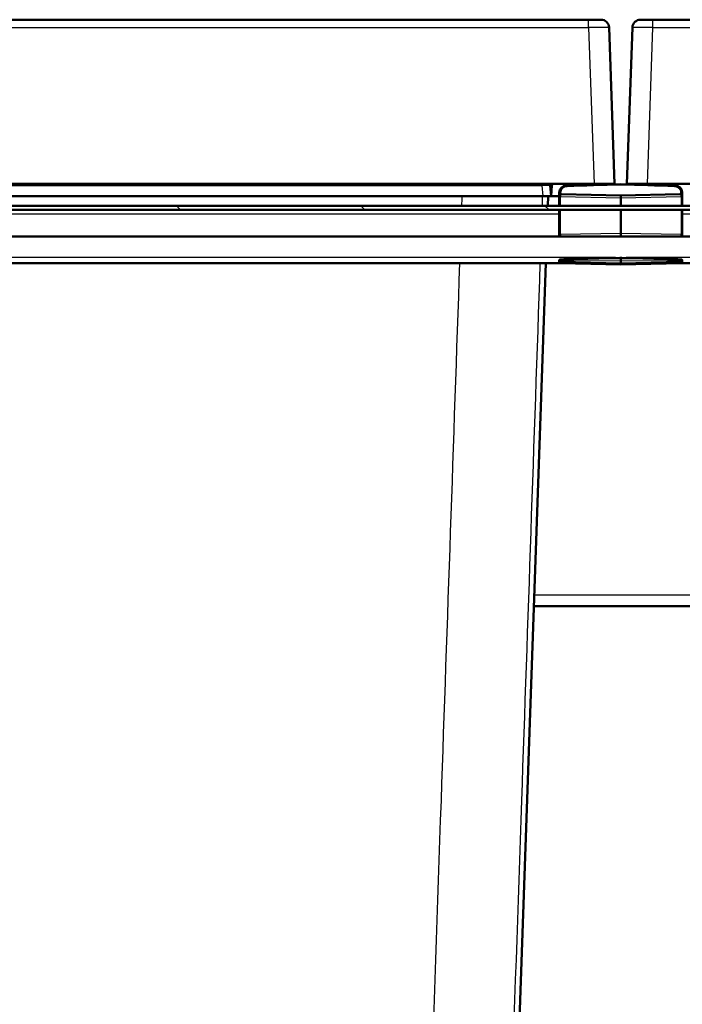
# Paper-space layout 'DF_1' of a CAD drawing. Units: millimetres. Extents: x -12 to 2100, y 0 to 4514.
# Drawn here: x 578 to 740, y 1344 to 1584 of the extents above; entities that cross this region are included whole.
import ezdxf

# ---------------------------------------------------------------- set-up
doc = ezdxf.new("R2010")
doc.units = ezdxf.units.MM
doc.header["$LTSCALE"] = 10
for name, color, linetype, lineweight in [('Hatch', 7, 'Continuous', 9), ('Visible Edges(ISO)', 7, 'Continuous', 50), ('Visible Tangent Edges(ISO)', 7, 'Continuous', 25)]:
    doc.layers.add(name, color=color, linetype=linetype, lineweight=lineweight)

psp = doc.layouts.new('DF_1')

# ---------------------------------------------------------------- hatches: boundary and pattern name
at = {"layer": 'Hatch'}
h = psp.add_hatch(dxfattribs=at)
h.set_pattern_fill('ANSI31', color=256, scale=254, angle=105, style=0)
h.set_pattern_definition([(150, (0, 0), (-15.875, -27.4963), [])])
edge = h.paths.add_edge_path()
edge.add_ellipse((704.53, 1542.71), major_axis=(79.34, -1.8), ratio=0.022681, start_angle=2.8062, end_angle=4.9089)
edge.add_ellipse((745.12, 1542.71), major_axis=(-79.34, -1.8), ratio=0.022681, start_angle=355.0911, end_angle=357.1938)
edge.add_spline(control_points=[(711.77, 1543.59), (711.63, 1543.58), (711.5, 1543.56), (711.22, 1543.5), (711.07, 1543.44), (710.78, 1543.28), (710.64, 1543.18), (710.38, 1542.91), (710.27, 1542.74), (710.11, 1542.36), (710.07, 1542.15), (710.07, 1541.95)], knot_values=[-0.261888, -0.261888, -0.261888, -0.261888, -0.22174, -0.22174, -0.174517, -0.174517, -0.123513, -0.123513, -0.061848, -0.061848, 0, 0, 0, 0], degree=3, periodic=0)
edge.add_line((710.07, 1541.95), (710.07, 1541.88))
edge.add_spline(control_points=[(710.07, 1541.88), (710.07, 1541.84), (710.08, 1541.81), (710.1, 1541.74), (710.12, 1541.71), (710.18, 1541.65), (710.22, 1541.63), (710.31, 1541.59), (710.36, 1541.58), (710.41, 1541.58)], knot_values=[-0.051084, -0.051084, -0.051084, -0.051084, -0.040523, -0.040523, -0.029637, -0.029637, -0.016112, -0.016112, 0, 0, 0, 0], degree=3, periodic=0)
edge.add_line((710.41, 1541.58), (724.83, 1541.25))
edge.add_line((724.83, 1541.25), (739.24, 1541.58))
edge.add_spline(control_points=[(739.24, 1541.58), (739.27, 1541.58), (739.3, 1541.58), (739.35, 1541.59), (739.38, 1541.6), (739.44, 1541.63), (739.48, 1541.65), (739.53, 1541.71), (739.55, 1541.74), (739.58, 1541.81), (739.58, 1541.84), (739.58, 1541.88)], knot_values=[-0.050698, -0.050698, -0.050698, -0.050698, -0.042181, -0.042181, -0.03391, -0.03391, -0.021398, -0.021398, -0.010376, -0.010376, 0, 0, 0, 0], degree=3, periodic=0)
edge.add_line((739.58, 1541.88), (739.58, 1541.95))
edge.add_spline(control_points=[(739.58, 1541.95), (739.58, 1542.11), (739.56, 1542.28), (739.46, 1542.59), (739.38, 1542.74), (739.17, 1543.04), (739.02, 1543.18), (738.73, 1543.37), (738.59, 1543.44), (738.27, 1543.55), (738.07, 1543.58), (737.89, 1543.59)], knot_values=[-0.261323, -0.261323, -0.261323, -0.261323, -0.211827, -0.211827, -0.162582, -0.162582, -0.102684, -0.102684, -0.056831, -0.056831, 0, 0, 0, 0], degree=3, periodic=0)
h = psp.add_hatch(dxfattribs=at)
h.set_pattern_fill('ANSI31', color=256, scale=254, angle=90, style=0)
h.set_pattern_definition([(135, (0, 0), (-22.45064, -22.45064), [])])
h.paths.add_polyline_path([(976.83, 1538.76), (472.83, 1538.76), (472.83, 1537.76), (976.83, 1537.76)])

# ---------------------------------------------------------------- linework, layer by layer
at = {"layer": 'Visible Edges(ISO)'}
for p, q in [((717, 1584.15), (475.65, 1584.15)), ((717, 1584.15), (720, 1584.15)), ((723.33, 1544.15), (722, 1582.22)), ((727.66, 1582.22), (726.33, 1544.15)), ((729.66, 1584.15), (732.65, 1584.15)), ((974, 1584.15), (732.65, 1584.15)), ((474.32, 1544.15), (718.33, 1544.15)), ((707.83, 1541.15), (707.6, 1543.69)), ((708.05, 1543.74), (707.83, 1541.15)), ((711.59, 1543.75), (711.78, 1543.75)), ((724.83, 1544.05), (711.78, 1543.75)), ((717.4, 1544.15), (717.43, 1543.88)), ((723.33, 1544.15), (718.33, 1544.15)), ((719.93, 1543.94), (719.91, 1544.15)), ((724.83, 1543.99), (724.83, 1544.05)), ((737.87, 1543.75), (724.83, 1544.05)), ((731.32, 1544.15), (726.33, 1544.15)), ((729.74, 1544.15), (729.72, 1543.94)), ((731.32, 1544.15), (975.33, 1544.15)), ((732.23, 1543.88), (732.25, 1544.15)), ((737.87, 1543.75), (738.07, 1543.75)), ((709.83, 1541.95), (709.83, 1541.88)), ((709.83, 1541.88), (709.83, 1541.04)), ((710.07, 1541.95), (710.07, 1541.88)), ((710.41, 1541.58), (710.12, 1541.58)), ((710.41, 1541.58), (724.83, 1541.25)), ((724.83, 1541.25), (739.24, 1541.58)), ((739.53, 1541.58), (739.24, 1541.58)), ((739.58, 1541.88), (739.58, 1541.95)), ((739.83, 1541.88), (739.83, 1541.95)), ((739.83, 1541.04), (739.83, 1541.88)), ((705.83, 1541.15), (486.82, 1541.15)), ((707.83, 1541.15), (705.83, 1541.15)), ((707.15, 1541.15), (707.06, 1538.76)), ((707.83, 1541.15), (709.83, 1541.15)), ((709.83, 1541.04), (709.83, 1538.76)), ((724.83, 1540.72), (724.83, 1541.25)), ((724.83, 1540.72), (724.83, 1538.76)), ((739.83, 1538.76), (739.83, 1541.04)), ((976.83, 1538.76), (472.83, 1538.76)), ((472.83, 1537.76), (976.83, 1537.76)), ((976.83, 1537.75), (472.83, 1537.75)), ((709.83, 1537.59), (709.83, 1531.79)), ((724.83, 1537.75), (724.83, 1532.01)), ((739.83, 1531.79), (739.83, 1537.59)), ((709.83, 1531.79), (709.83, 1531.25)), ((724.83, 1531.25), (724.83, 1532.01)), ((739.83, 1531.25), (739.83, 1531.79)), ((477.83, 1531.25), (971.83, 1531.25)), ((482.66, 1524.75), (710.79, 1524.75)), ((706.57, 1524.75), (696.58, 1238.45)), ((709.83, 1525.46), (709.83, 1525.39)), ((709.83, 1525.39), (709.83, 1525.26)), ((709.83, 1525.15), (709.83, 1525.26)), ((709.83, 1525.15), (709.83, 1525.09)), ((710.12, 1524.77), (724.83, 1524.42)), ((716.76, 1525.88), (724.83, 1526.07)), ((724.83, 1526.35), (724.83, 1526.07)), ((724.83, 1526.07), (732.89, 1525.88)), ((724.83, 1526.07), (724.83, 1525.84)), ((724.83, 1525.33), (724.83, 1525.84)), ((724.83, 1525.33), (724.83, 1524.8)), ((724.83, 1524.53), (724.83, 1524.8)), ((724.83, 1524.42), (739.53, 1524.77)), ((724.83, 1524.53), (724.83, 1524.42)), ((738.86, 1524.75), (967, 1524.75)), ((739.83, 1525.39), (739.83, 1525.46)), ((739.83, 1525.26), (739.83, 1525.39)), ((739.83, 1525.26), (739.83, 1525.15)), ((739.83, 1525.09), (739.83, 1525.15)), ((724.83, 1524.42), (724.83, 1524.42)), ((746, 1441.15), (703.66, 1441.15))]:
    psp.add_line(p, q, dxfattribs=at)
for centre, radius, start, end in [((720, 1582.15), 2, 2, 90), ((729.66, 1582.15), 2, 90, 178), ((707.11, 1543.65), 0.5, 5, 90), ((709.05, 1543.65), 1, 150, 175), ((711.63, 1541.95), 1.8, 91.3, 180), ((721.61, 1543.65), 0.5, 42.118, 90), ((728.05, 1543.65), 0.5, 90, 137.882), ((738.03, 1541.95), 1.8, 0, 88.7), ((710.13, 1541.88), 0.3, 180, 268.7), ((739.53, 1541.88), 0.3, 271.3, 0)]:
    psp.add_arc(centre, radius, start, end, dxfattribs=at)
for centre, major_axis, ratio, start_param, end_param in [((745.12, 1542.71), (-79.34, -1.8), 0.022681, 4.970579, 5.145785), ((704.53, 1542.71), (79.34, -1.8), 0.022681, 1.1374, 1.312606), ((710.13, 1525.39), (0, 0.327), 0.918039, 1.251946, 1.570796), ((716.76, 1525.82), (-34.75, -0.83), 0.001505, 4.712491, 4.904723), ((732.89, 1525.82), (34.75, -0.83), 0.001505, 1.378463, 1.570694), ((739.53, 1525.39), (0, 0.327), 0.918039, 4.712389, 5.031239)]:
    psp.add_ellipse(centre, major_axis=major_axis, ratio=ratio, start_param=start_param, end_param=end_param, dxfattribs=at)
for points, knots in [([(711.77, 1543.59), (711.63, 1543.58), (711.5, 1543.56), (711.22, 1543.5), (711.07, 1543.44), (710.78, 1543.28), (710.64, 1543.18), (710.38, 1542.91), (710.27, 1542.74), (710.11, 1542.36), (710.07, 1542.15), (710.07, 1541.95)], [-0.2618884, -0.2618884, -0.2618884, -0.2618884, -0.2217403, -0.2217403, -0.1745166, -0.1745166, -0.1235127, -0.1235127, -0.0618478, -0.0618478, 0, 0, 0, 0]), ([(710.07, 1541.88), (710.07, 1541.84), (710.08, 1541.81), (710.1, 1541.74), (710.12, 1541.71), (710.18, 1541.65), (710.22, 1541.63), (710.31, 1541.59), (710.36, 1541.58), (710.41, 1541.58)], [-0.05108449, -0.05108449, -0.05108449, -0.05108449, -0.04052263, -0.04052263, -0.02963734, -0.02963734, -0.01611219, -0.01611219, 0, 0, 0, 0]), ([(739.58, 1541.95), (739.58, 1542.11), (739.56, 1542.28), (739.46, 1542.59), (739.38, 1542.74), (739.17, 1543.04), (739.02, 1543.18), (738.73, 1543.37), (738.59, 1543.44), (738.27, 1543.55), (738.07, 1543.58), (737.89, 1543.59)], [-0.2613231, -0.2613231, -0.2613231, -0.2613231, -0.2118266, -0.2118266, -0.1625824, -0.1625824, -0.1026838, -0.1026838, -0.0568309, -0.0568309, 0, 0, 0, 0]), ([(739.24, 1541.58), (739.27, 1541.58), (739.3, 1541.58), (739.35, 1541.59), (739.38, 1541.6), (739.44, 1541.63), (739.48, 1541.65), (739.53, 1541.71), (739.55, 1541.74), (739.58, 1541.81), (739.58, 1541.84), (739.58, 1541.88)], [-0.05069819, -0.05069819, -0.05069819, -0.05069819, -0.04218094, -0.04218094, -0.0339098, -0.0339098, -0.02139806, -0.02139806, -0.0103763, -0.0103763, 0, 0, 0, 0]), ([(709.84, 1525.5), (709.86, 1525.54), (709.88, 1525.59), (709.93, 1525.64), (709.95, 1525.66), (710, 1525.69), (710.02, 1525.7), (710.07, 1525.71), (710.09, 1525.72), (710.12, 1525.72)], [-0.04607631, -0.04607631, -0.04607631, -0.04607631, -0.02648438, -0.02648438, -0.01586031, -0.01586031, -0.00769219, -0.00769219, 0, 0, 0, 0]), ([(709.91, 1524.86), (709.92, 1524.85), (709.93, 1524.84), (709.97, 1524.81), (710, 1524.8), (710.06, 1524.77), (710.09, 1524.77), (710.12, 1524.77), (710.12, 1524.77), (710.12, 1524.77)], [-0.80422, -0.80422, -0.80422, -0.80422, -0.6419321, -0.6419321, -0.3323107, -0.3323107, -0.0248974, -0.0248974, -0.0226893, -0.0226893, -0.0226893, -0.0226893]), ([(739.53, 1525.72), (739.55, 1525.72), (739.56, 1525.72), (739.59, 1525.71), (739.6, 1525.71), (739.65, 1525.69), (739.67, 1525.68), (739.73, 1525.64), (739.75, 1525.61), (739.79, 1525.55), (739.8, 1525.52), (739.81, 1525.5)], [-0.05885912, -0.05885912, -0.05885912, -0.05885912, -0.05283826, -0.05283826, -0.04609349, -0.04609349, -0.03180912, -0.03180912, -0.0146586, -0.0146586, 0, 0, 0, 0]), ([(739.53, 1524.77), (739.57, 1524.77), (739.6, 1524.77), (739.66, 1524.8), (739.68, 1524.81), (739.72, 1524.84), (739.74, 1524.85), (739.75, 1524.86)], [0.0226893, 0.0226893, 0.0226893, 0.0226893, 0.3267917, 0.3267917, 0.6340987, 0.6340987, 0.8042169, 0.8042169, 0.8042169, 0.8042169])]:
    psp.add_open_spline(points, degree=3, knots=knots, dxfattribs=at)
for points in [[(710.12, 1525.72), (710.12, 1525.72), (710.12, 1525.72), (710.12, 1525.72)], [(739.53, 1525.72), (739.53, 1525.72), (739.53, 1525.72), (739.53, 1525.72)]]:
    psp.add_open_spline(points, degree=3, dxfattribs=at)
at = {"layer": 'Visible Tangent Edges(ISO)'}
for p, q in [((475.65, 1582.22), (717, 1582.22)), ((717, 1582.22), (717, 1584.15)), ((717, 1582.22), (718.33, 1544.15)), ((731.32, 1544.15), (732.65, 1582.22)), ((732.65, 1582.22), (732.65, 1584.15)), ((732.65, 1582.22), (974, 1582.22)), ((487.04, 1543.69), (705.61, 1543.69)), ((705.61, 1544.15), (705.61, 1543.69)), ((705.61, 1543.69), (705.83, 1541.15)), ((708.06, 1544.15), (707.83, 1541.15)), ((720.37, 1543.95), (720.37, 1544.15)), ((720.61, 1544.15), (720.61, 1543.95)), ((729.04, 1544.15), (729.04, 1543.95)), ((729.28, 1544.15), (729.28, 1543.95)), ((710.07, 1541.95), (709.83, 1541.95)), ((709.83, 1541.88), (710.07, 1541.88)), ((739.83, 1541.95), (739.58, 1541.95)), ((739.58, 1541.88), (739.83, 1541.88)), ((710.12, 1538.76), (710.12, 1541.06)), ((710.12, 1541.06), (724.83, 1540.72)), ((724.83, 1540.72), (739.53, 1541.06)), ((739.53, 1541.06), (739.53, 1538.76)), ((709.83, 1536.75), (472.83, 1536.75)), ((710.12, 1531.8), (710.12, 1537.72)), ((739.53, 1537.72), (739.53, 1531.8)), ((976.83, 1536.75), (739.83, 1536.75)), ((724.83, 1532.01), (710.12, 1531.8)), ((739.53, 1531.8), (724.83, 1532.01)), ((472.83, 1526.25), (723.52, 1526.25)), ((710.12, 1525.12), (710.12, 1525.4)), ((710.12, 1525.4), (724.83, 1525.33)), ((724.83, 1524.8), (710.12, 1525.12)), ((710.12, 1524.77), (710.12, 1524.85)), ((710.12, 1524.85), (724.83, 1524.53)), ((724.83, 1524.42), (710.12, 1524.77)), ((724.83, 1525.84), (716.76, 1525.88)), ((732.89, 1525.88), (724.83, 1525.84)), ((724.83, 1525.33), (739.53, 1525.4)), ((739.53, 1525.12), (724.83, 1524.8)), ((724.83, 1524.53), (739.53, 1524.85)), ((739.53, 1524.77), (724.83, 1524.42)), ((726.13, 1526.25), (976.83, 1526.25)), ((739.53, 1525.4), (739.53, 1525.12)), ((739.53, 1524.85), (739.53, 1524.77)), ((703.75, 1443.95), (745.9, 1443.95))]:
    psp.add_line(p, q, dxfattribs=at)
for centre, major_axis, ratio, start_param, end_param in [((717, 1582.15), (5, 0.07), 0.013945, 0.000292, 1.569871), ((732.66, 1582.15), (5, -0.07), 0.013945, 1.571722, 3.1413), ((705.6, 1543.65), (2, 0.04), 0.021614, 0.001419, 1.564619), ((711.82, 1541.95), (-0.04, 1.8), 0.022681, 0, 0.433396), ((720.37, 1543.65), (0.001, 0.5), 0.000164, 0.001874, 0.930085), ((729.28, 1543.65), (-0.001, 0.5), 0.000164, 5.353101, 6.281311), ((737.83, 1541.95), (0.04, 1.8), 0.022681, 5.849789, 6.283185), ((710.13, 1541.08), (-0.007, 0.5), 0.014321, 6.282665, 7.905279), ((739.53, 1541.08), (-0.007, -0.5), 0.014321, 1.519499, 3.142113), ((710.13, 1541.04), (-0.3, 0), 0.052336, 4.735078, 6.283185), ((739.53, 1541.04), (0.3, 0), 0.052336, 0, 1.548107), ((710.13, 1531.79), (-0.3, 0), 0.052336, 4.735078, 6.283185), ((710.13, 1531.91), (0, 2), 0.003294, 1.623516, 1.905895), ((739.53, 1531.91), (0, -2), 0.003294, 1.235697, 1.518077), ((739.53, 1531.79), (0.3, 0), 0.052336, 0, 1.548107), ((710.13, 1525.26), (-0.3, 0), 0.45399, 0, 1.548107), ((710.13, 1525.15), (-0.3, 0), 0.99863, 0, 1.548107), ((710.13, 1525.54), (-0.3, 0), 0.45399, 0.31885, 1.548107), ((710.13, 1525.07), (0, -0.302), 0.993826, 5.443952, 6.260496), ((710.13, 1526.16), (0.007, 0.5), 0.012859, 2.613739, 2.658773), ((710.13, 1525.86), (0, 1), 0.006892, 1.710776, 2.041999), ((710.13, 1525.35), (0.007, 0.5), 0.008559, 2.042265, 3.089166), ((710.13, 1525.02), (-0.006, -0.25), 0.018504, 0, 0.052355), ((739.53, 1525.86), (0, -1), 0.006892, 1.099594, 1.430817), ((739.53, 1525.54), (0.3, 0), 0.45399, 4.735078, 5.964335), ((739.53, 1525.26), (0.3, 0), 0.45399, 4.735078, 6.283185), ((739.53, 1525.15), (0.3, 0), 0.99863, 4.735078, 6.283185), ((739.53, 1525.35), (0.007, -0.5), 0.008559, 0.052427, 1.099327), ((739.53, 1525.07), (0, -0.302), 0.993826, 0.022689, 0.839233), ((739.53, 1525.02), (0.006, -0.25), 0.018504, 6.23083, 6.283185), ((739.53, 1526.16), (0.007, -0.5), 0.012859, 0.482819, 0.527853)]:
    psp.add_ellipse(centre, major_axis=major_axis, ratio=ratio, start_param=start_param, end_param=end_param, dxfattribs=at)
for points, knots in [([(707.6, 1543.69), (707.6, 1543.69), (707.61, 1543.69), (707.61, 1543.7), (707.62, 1543.71), (707.64, 1543.76), (707.65, 1543.79), (707.69, 1543.86), (707.71, 1543.9), (707.76, 1544), (707.79, 1544.07), (707.83, 1544.15), (707.83, 1544.15), (707.83, 1544.15)], [0.0001874, 0.0001874, 0.0001874, 0.0001874, 0.0124688, 0.0124688, 0.032419, 0.032419, 0.0589498, 0.0589498, 0.0801636, 0.0801636, 0.1142308, 0.1142308, 0.1148368, 0.1148368, 0.1148368, 0.1148368]), ([(719.97, 1544.15), (719.97, 1544.15), (719.97, 1544.15), (719.99, 1544.07), (720.02, 1544), (720.06, 1543.94)], [0.06710333, 0.06710333, 0.06710333, 0.06710333, 0.06770554, 0.06770554, 0.10174761, 0.10174761, 0.10174761, 0.10174761]), ([(729.6, 1543.94), (729.63, 1544), (729.66, 1544.07), (729.68, 1544.15), (729.68, 1544.15), (729.69, 1544.15)], [0.08019245, 0.08019245, 0.08019245, 0.08019245, 0.11423451, 0.11423451, 0.11483673, 0.11483673, 0.11483673, 0.11483673]), ([(685.53, 1524.75), (684.02, 1481.1), (682.52, 1437.45), (679.23, 1342.02), (677.44, 1290.23), (675.65, 1238.45)], [2.442502, 2.442502, 2.442502, 2.442502, 15.553286, 15.553286, 31.106572, 31.106572, 31.106572, 31.106572]), ([(695.37, 1238.45), (697.15, 1290.23), (698.93, 1342.02), (702.22, 1437.45), (703.72, 1481.1), (705.22, 1524.75)], [-31.106572, -31.106572, -31.106572, -31.106572, -15.553286, -15.553286, -2.442502, -2.442502, -2.442502, -2.442502])]:
    psp.add_open_spline(points, degree=3, knots=knots, dxfattribs=at)
for points in [[(686.09, 1541.15), (686.07, 1540.35), (686.04, 1539.56), (686.01, 1538.76)], [(705.7, 1538.76), (705.73, 1539.56), (705.75, 1540.35), (705.78, 1541.15)]]:
    psp.add_open_spline(points, degree=3, dxfattribs=at)

doc.saveas('drawing.dxf')
